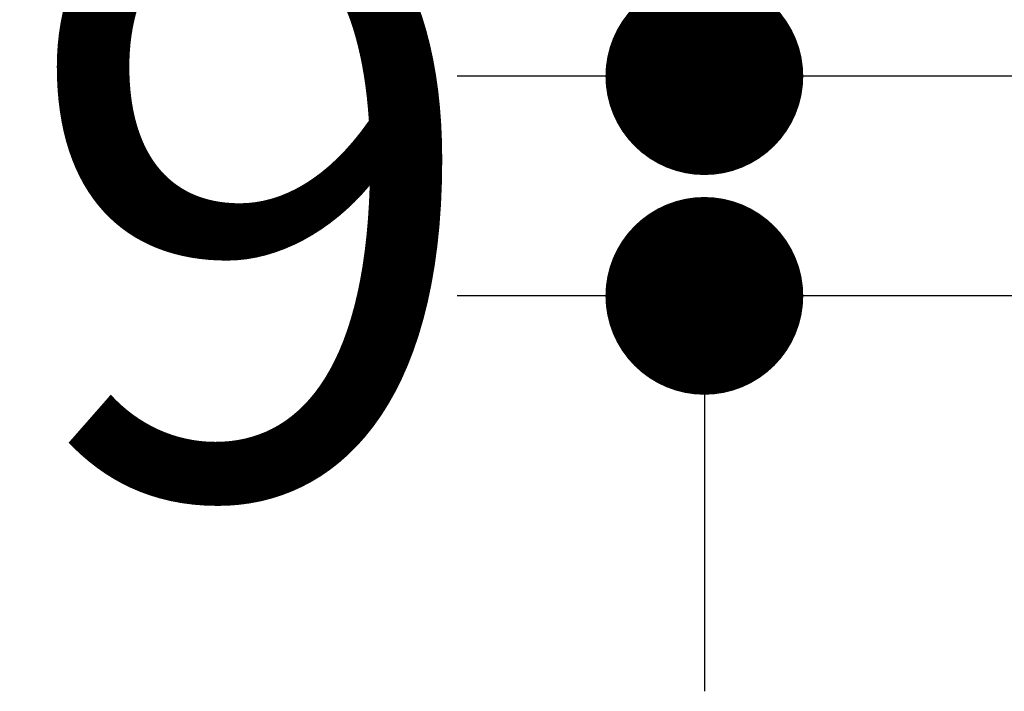
# Model space of a CAD drawing. Units: millimetres. Extents: x 72 to 8628, y -1389 to 626.
# Drawn here: x 8136 to 8176, y -34 to -7 of the extents above; entities that cross this region are included whole.
import ezdxf

# ---------------------------------------------------------------- set-up
doc = ezdxf.new("R2010")
doc.units = ezdxf.units.MM
doc.header["$MEASUREMENT"] = 0
doc.layers.add('Dimensions', color=7, linetype='Continuous')
doc.styles.get("Standard").update_dxf_attribs({"font": 'helr45w_0.ttf'})
doc.dimstyles.get("Standard").update_dxf_attribs({"dimscale": 10, "dimtxt": 2.5, "dimasz": 0.8, "dimexe": 1, "dimexo": 1, "dimgap": 1, "dimtad": 2, "dimtih": 1, "dimtoh": 1, "dimdec": 0, "dimzin": 0, "dimdsep": 46, "dimtxsty": 'Standard', "dimblk": 'DOT', "dimcen": 2, "dimclrd": 1, "dimclre": 1, "dimclrt": 1, "dimadec": 0, "dimazin": 0, "dimtfac": 1, "dimtdec": 0, "dimtofl": 0, "dimtmove": 0, "dimatfit": 3, "dimfxl": 1, "dimtolj": 1, "dimtzin": 0, "dimarcsym": 0})

# ---------------------------------------------------------------- blocks, each defined once
blk = doc.blocks.new('_Dot')
at = {"color": 0, "linetype": 'ByBlock', "lineweight": -2}
blk.add_line((-0.5, 0), (-1, 0), dxfattribs=at)
at = {"color": 0, "linetype": 'ByBlock', "const_width": 0.5}
blk.add_lwpolyline([(-0.25, 0, 1), (0.25, 0, 1)], format="xyb", close=True, dxfattribs=at)
blk = doc.blocks.new('*D22')
at = {"layer": 'Dimensions', "color": 1, "lineweight": -2, "transparency": 16777216}
for p, q in [((8163.848, -1.47), (8163.848, 6.53)), ((8193.348, -9.47), (8153.848, -9.47)), ((8193.348, -18.359), (8153.848, -18.359)), ((8163.848, -26.359), (8163.848, -34.359))]:
    blk.add_line(p, q, dxfattribs=at)
at = {"layer": 'Dimensions', "color": 1, "lineweight": -2, "transparency": 16777216, "xscale": 8, "yscale": 8, "zscale": 8}
for p, rotation in [((8163.848, -9.47), 270), ((8163.848, -18.359), 90)]:
    blk.add_blockref('_Dot', p, dxfattribs=dict(at, rotation=rotation))
at = {"layer": 'Dimensions', "color": 1, "transparency": 16777216, "insert": (8145.626, -13.914), "char_height": 25, "attachment_point": 5}
blk.add_mtext('\\A1;9', dxfattribs=at)

msp = doc.modelspace()

# ---------------------------------------------------------------- dimensions: what is measured, and where the dimension line sits
at = {"layer": 'Dimensions'}
dim = msp.add_linear_dim(base=(8163.848, -18.359), p1=(8203.348, -9.47), p2=(8203.348, -18.359), angle=90, dimstyle='Standard', dxfattribs=at)
dim.commit()
dim.dimension.update_dxf_attribs({"geometry": '*D22', "text_midpoint": (8163.848, -13.914), "dimtype": 160})

doc.saveas('drawing.dxf')
